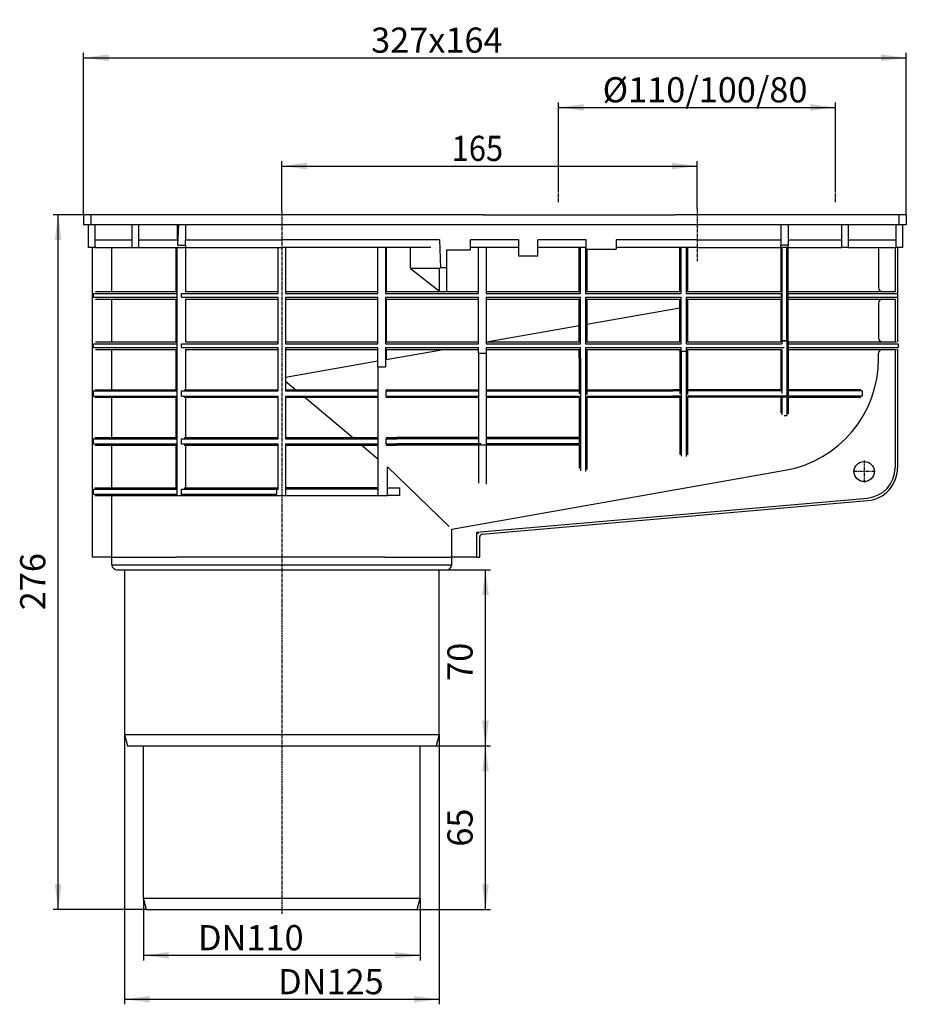
# Model space of a CAD drawing. Extents: x -104 to 248, y -814 to -423.
import ezdxf

# ---------------------------------------------------------------- set-up
doc = ezdxf.new("R2010")
doc.units = 0
doc.header["$MEASUREMENT"] = 0
for name, pattern in [('DASHED', [15, 12, -3]), ('DOT_CENTER', [2, 1.25, -0.25, 0.25, -0.25]), ('PHANTOM', [2.5, 1.25, -0.25, 0.25, -0.25, 0.25, -0.25])]:
    doc.linetypes.add(name, pattern=pattern)
doc.layers.get('0').update_dxf_attribs({"linetype": 'CONTINUOUS'})
doc.layers.add('1', color=7, linetype='CONTINUOUS')
doc.styles.add('CONVERTER_1', font='txt.shx', dxfattribs={"width": 0.9})
doc.dimstyles.new('ME10_DIM_0', dxfattribs={"dimtxt": 10, "dimasz": 10, "dimexe": 2, "dimexo": 0, "dimgap": 0.09, "dimtad": 1, "dimtxsty": 'STANDARD', "dimsah": 1, "dimcen": 0.09, "dimclrd": 4, "dimclre": 4, "dimclrt": 1, "dimazin": 3, "dimtfac": 1, "dimtdec": 4, "dimtofl": 0, "dimtmove": 0, "dimatfit": 3, "dimtolj": 1, "dimtzin": 0})
doc.dimstyles.new('ME10_DIM_1', dxfattribs={"dimtxt": 10, "dimasz": 10, "dimexe": 2, "dimexo": 0, "dimgap": 0.09, "dimtad": 1, "dimtxsty": 'STANDARD', "dimsah": 1, "dimcen": 0.09, "dimclrd": 4, "dimclre": 4, "dimclrt": 1, "dimazin": 3, "dimtfac": 1, "dimtdec": 4, "dimtofl": 0, "dimtmove": 0, "dimatfit": 3, "dimtolj": 1, "dimtzin": 0})
doc.dimstyles.new('ME10_DIM_2', dxfattribs={"dimtxt": 10, "dimasz": 10, "dimexe": 2, "dimexo": 0, "dimgap": 0.09, "dimtad": 1, "dimtxsty": 'STANDARD', "dimsah": 1, "dimcen": 0.09, "dimclrd": 4, "dimclre": 4, "dimclrt": 1, "dimazin": 3, "dimtfac": 1, "dimtdec": 4, "dimtofl": 0, "dimtmove": 0, "dimatfit": 3, "dimtolj": 1, "dimtzin": 0})
doc.dimstyles.new('ME10_DIM_3', dxfattribs={"dimtxt": 10, "dimasz": 10, "dimexe": 2, "dimexo": 0, "dimgap": 0.09, "dimtad": 1, "dimtxsty": 'STANDARD', "dimsah": 1, "dimcen": 0.09, "dimclrd": 4, "dimclre": 4, "dimclrt": 1, "dimazin": 3, "dimtfac": 1, "dimtdec": 4, "dimtofl": 0, "dimtmove": 0, "dimatfit": 3, "dimtolj": 1, "dimtzin": 0})
doc.dimstyles.new('ME10_DIM_4', dxfattribs={"dimtxt": 10, "dimasz": 10, "dimexe": 2, "dimexo": 0, "dimgap": 0.09, "dimtad": 1, "dimtxsty": 'STANDARD', "dimsah": 1, "dimcen": 0.09, "dimclrd": 4, "dimclre": 4, "dimclrt": 1, "dimazin": 3, "dimtfac": 1, "dimtdec": 4, "dimtofl": 0, "dimtmove": 0, "dimatfit": 3, "dimtolj": 1, "dimtzin": 0})
doc.dimstyles.new('ME10_DIM_5', dxfattribs={"dimtxt": 10, "dimasz": 10, "dimexe": 2, "dimexo": 0, "dimgap": 0.09, "dimtad": 1, "dimtxsty": 'STANDARD', "dimsah": 1, "dimcen": 0.09, "dimclrd": 4, "dimclre": 4, "dimclrt": 1, "dimazin": 3, "dimtfac": 1, "dimtdec": 4, "dimtofl": 0, "dimtmove": 0, "dimatfit": 3, "dimtolj": 1, "dimtzin": 0})
doc.dimstyles.new('ME10_DIM_6', dxfattribs={"dimtxt": 10, "dimasz": 10, "dimexe": 2, "dimexo": 0, "dimgap": 0.09, "dimtad": 1, "dimtxsty": 'STANDARD', "dimsah": 1, "dimcen": 0.09, "dimclrd": 4, "dimclre": 4, "dimclrt": 1, "dimazin": 3, "dimtfac": 1, "dimtdec": 4, "dimtofl": 0, "dimtmove": 0, "dimatfit": 3, "dimtolj": 1, "dimtzin": 0})
doc.dimstyles.new('ME10_DIM_7', dxfattribs={"dimtxt": 10, "dimasz": 10, "dimexe": 2, "dimexo": 0, "dimgap": 0.09, "dimtad": 1, "dimtxsty": 'STANDARD', "dimsah": 1, "dimcen": 0.09, "dimclrd": 4, "dimclre": 4, "dimclrt": 1, "dimazin": 3, "dimtfac": 1, "dimtdec": 4, "dimtofl": 0, "dimtmove": 0, "dimatfit": 3, "dimtolj": 1, "dimtzin": 0})

# ---------------------------------------------------------------- blocks, each defined once
blk = doc.blocks.new('*D8')
at = {"color": 4, "linetype": 'CONTINUOUS'}
for p, q in [((62.5, -641), (82.93, -641)), ((80.93, -711), (80.93, -641)), ((61.29, -711), (82.93, -711))]:
    blk.add_line(p, q, dxfattribs=at)
at = {"color": 4}
for points in [[(82.25, -651), (79.62, -651), (80.93, -641)], [(79.62, -701), (82.25, -701), (80.93, -711)]]:
    blk.add_solid(points, dxfattribs=at)
at = {"color": 1, "insert": (78.93, -685.14), "char_height": 10, "attachment_point": 7, "rotation": 90, "style": 'CONVERTER_1'}
blk.add_mtext('70', dxfattribs=at)
blk = doc.blocks.new('*D7')
at = {"color": 4, "linetype": 'CONTINUOUS'}
for p, q in [((61.29, -711), (82.93, -711)), ((80.93, -776), (80.93, -711)), ((53.79, -776), (82.93, -776))]:
    blk.add_line(p, q, dxfattribs=at)
at = {"color": 4}
for points in [[(82.25, -721), (79.62, -721), (80.93, -711)], [(79.62, -766), (82.25, -766), (80.93, -776)]]:
    blk.add_solid(points, dxfattribs=at)
at = {"color": 1, "insert": (78.93, -750.99), "char_height": 10, "attachment_point": 7, "rotation": 90, "style": 'CONVERTER_1'}
blk.add_mtext('65', dxfattribs=at)
blk = doc.blocks.new('*D6')
at = {"color": 4, "linetype": 'CONTINUOUS'}
for p, q in [((-78.85, -500), (-90.85, -500)), ((-88.85, -776), (-88.85, -500)), ((-53.79, -776), (-90.85, -776))]:
    blk.add_line(p, q, dxfattribs=at)
at = {"color": 4}
for points in [[(-87.54, -510), (-90.17, -510), (-88.85, -500)], [(-90.17, -766), (-87.54, -766), (-88.85, -776)]]:
    blk.add_solid(points, dxfattribs=at)
at = {"color": 1, "insert": (-90.85, -657.1), "char_height": 10, "attachment_point": 7, "rotation": 90, "style": 'CONVERTER_1'}
blk.add_mtext('276', dxfattribs=at)
blk = doc.blocks.new('*D5')
at = {"color": 4, "linetype": 'CONTINUOUS'}
for p, q in [((110, -490), (110, -455.38)), ((110, -457.38), (220, -457.38)), ((220, -490), (220, -455.38))]:
    blk.add_line(p, q, dxfattribs=at)
at = {"color": 4}
for points in [[(120, -456.06), (120, -458.7), (110, -457.38)], [(210, -458.7), (210, -456.06), (220, -457.38)]]:
    blk.add_solid(points, dxfattribs=at)
at = {"color": 1, "insert": (127.47, -455.38), "char_height": 10, "attachment_point": 7, "style": 'CONVERTER_1'}
blk.add_mtext('\\C1;Ø\\C1;110\\C1;/100/80', dxfattribs=at)
blk = doc.blocks.new('*D4')
at = {"color": 4, "linetype": 'CONTINUOUS'}
for p, q in [((-78.85, -500), (-78.85, -435.66)), ((-78.85, -437.66), (248.15, -437.66)), ((248.15, -500), (248.15, -435.66))]:
    blk.add_line(p, q, dxfattribs=at)
at = {"color": 4}
for points in [[(-68.85, -436.34), (-68.85, -438.98), (-78.85, -437.66)], [(238.15, -438.98), (238.15, -436.34), (248.15, -437.66)]]:
    blk.add_solid(points, dxfattribs=at)
at = {"color": 1, "insert": (35.49, -435.66), "char_height": 10, "attachment_point": 7, "style": 'CONVERTER_1'}
blk.add_mtext('\\C1;327\\C1;x164', dxfattribs=at)
blk = doc.blocks.new('*D3')
at = {"color": 4, "linetype": 'CONTINUOUS'}
for p, q in [((0, -498.7), (0, -478.66)), ((0, -480.66), (165, -480.66)), ((165, -497.5), (165, -478.66))]:
    blk.add_line(p, q, dxfattribs=at)
at = {"color": 4}
for points in [[(10, -479.34), (10, -481.97), (0, -480.66)], [(155, -481.97), (155, -479.34), (165, -480.66)]]:
    blk.add_solid(points, dxfattribs=at)
at = {"color": 1, "style": 'CONVERTER_1', "width": 0.9}
blk.add_text('165', height=10, dxfattribs=at).set_placement((67.49, -478.66))
blk = doc.blocks.new('*D2')
at = {"color": 4, "linetype": 'CONTINUOUS'}
for p, q in [((-55, -771.5), (-55, -796.14)), ((55, -771.5), (55, -796.14)), ((-55, -794.14), (55, -794.14))]:
    blk.add_line(p, q, dxfattribs=at)
at = {"color": 4}
for points in [[(-45, -792.82), (-45, -795.45), (-55, -794.14)], [(45, -795.45), (45, -792.82), (55, -794.14)]]:
    blk.add_solid(points, dxfattribs=at)
at = {"color": 1, "insert": (-33.3, -792.14), "char_height": 10, "attachment_point": 7, "style": 'CONVERTER_1'}
blk.add_mtext('\\C1;DN\\C1;110', dxfattribs=at)
blk = doc.blocks.new('*D1')
at = {"color": 4, "linetype": 'CONTINUOUS'}
for p, q in [((-62.5, -706.5), (-62.5, -813.59)), ((62.5, -706.5), (62.5, -813.59)), ((-62.5, -811.59), (62.5, -811.59))]:
    blk.add_line(p, q, dxfattribs=at)
at = {"color": 4}
for points in [[(-52.5, -810.28), (-52.5, -812.91), (-62.5, -811.59)], [(52.5, -812.91), (52.5, -810.28), (62.5, -811.59)]]:
    blk.add_solid(points, dxfattribs=at)
at = {"color": 1, "insert": (-1.48, -809.59), "char_height": 10, "attachment_point": 7, "style": 'CONVERTER_1'}
blk.add_mtext('\\C1;DN\\C1;125', dxfattribs=at)
blk = doc.blocks.new('HL_660_2_REGENSINKKASTEN_0')
at = {"color": 7, "linetype": 'CONTINUOUS'}
for p, q in [((-75.85, -500), (-78.85, -500)), ((-78.85, -500), (-78.85, -504)), ((-71.9, -500), (-75.85, -500)), ((-75.85, -500), (-75.85, -504)), ((-2.58, -500), (-71.9, -500)), ((0, -500), (-2.58, -500)), ((24.5, -500), (0, -500)), ((25.5, -500), (24.5, -500)), ((26, -500), (25.5, -500)), ((27, -500), (26, -500)), ((28, -500), (27, -500)), ((31, -500), (28, -500)), ((35, -500), (31, -500)), ((40.5, -500), (35, -500)), ((41.5, -500), (40.5, -500)), ((65, -500), (41.5, -500)), ((67, -500), (65, -500)), ((71.5, -500), (67, -500)), ((80, -500), (71.5, -500)), ((80, -500), (88.5, -500)), ((88.5, -500), (90.08, -500)), ((90.08, -500), (99, -500)), ((99, -500), (106, -500)), ((106, -500), (156.27, -500)), ((165, -500), (156.27, -500)), ((211, -500), (165, -500)), ((215, -500), (211, -500)), ((241.57, -500), (215, -500)), ((245.15, -500), (241.57, -500)), ((248.15, -500), (245.15, -500)), ((245.15, -500), (245.15, -504)), ((248.15, -500), (248.15, -504)), ((-76.85, -504), (-78.85, -504)), ((-75.85, -504), (-76.85, -504)), ((-76.85, -513), (-76.85, -504)), ((-74.35, -504), (-75.85, -504)), ((-59.5, -504), (-74.35, -504)), ((-74.35, -504), (-74.35, -510)), ((-57, -504), (-59.5, -504)), ((-59.5, -510), (-59.5, -504)), ((-41.45, -504), (-57, -504)), ((-57, -504), (-57, -510)), ((-40.95, -504), (-41.45, -504)), ((-41.45, -510), (-41.45, -504)), ((-41.25, -512.12), (-40.95, -504)), ((-38.22, -504), (-40.95, -504)), ((198.22, -504), (-38.22, -504)), ((-38.22, -504), (-38.22, -510)), ((201.22, -504), (198.22, -504)), ((198.22, -504), (198.22, -510)), ((201.22, -504), (201.22, -510)), ((222.5, -504), (201.22, -504)), ((222.5, -510), (222.5, -504)), ((225, -504), (222.5, -504)), ((225, -504), (225, -510)), ((244.15, -504), (225, -504)), ((245.15, -504), (244.15, -504)), ((244.15, -510), (244.15, -504)), ((246.65, -504), (245.15, -504)), ((246.65, -504), (246.65, -513)), ((248.15, -504), (246.65, -504)), ((-74.35, -510), (-71.9, -510)), ((-74.35, -510), (-74.35, -512.96)), ((-71.9, -510), (-71.54, -510)), ((-71.54, -510), (-70.35, -510)), ((-70.35, -510), (-69.66, -510)), ((-69.66, -510), (-62.43, -510)), ((-62.43, -510), (-61.65, -510)), ((-61.65, -510), (-59.5, -510)), ((-59.5, -513), (-59.5, -510)), ((-57, -510), (-41.45, -510)), ((-57, -510), (-57, -513)), ((-41.25, -512.12), (-38.22, -512.12)), ((-38.22, -510), (-2.58, -510)), ((-38.22, -512.12), (-38.22, -510)), ((-38.22, -512.12), (-38.22, -513)), ((-2.58, -510), (-2.53, -510)), ((-2.53, -510), (-1, -510)), ((-1, -510), (0, -510)), ((2, -510), (0, -510)), ((62.66, -510), (2, -510)), ((62.66, -510), (63, -521.14)), ((74.92, -514), (74.92, -510)), ((80, -510), (74.92, -510)), ((86.5, -510), (80, -510)), ((94.12, -510), (86.5, -510)), ((94.12, -516.5), (94.12, -510)), ((101.72, -516.5), (101.72, -510)), ((111.19, -510), (101.72, -510)), ((120.92, -510), (111.19, -510)), ((132.92, -510), (132.92, -513.74)), ((143.71, -510), (132.92, -510)), ((156.27, -510), (143.71, -510)), ((165, -510), (156.27, -510)), ((165, -510), (198.22, -510)), ((198.22, -510), (198.22, -512.12)), ((201.22, -512.12), (198.22, -512.12)), ((198.22, -513), (198.22, -512.12)), ((201.22, -510), (208.8, -510)), ((201.22, -510), (201.22, -512.12)), ((201.22, -513), (201.22, -512.12)), ((208.8, -510), (211.12, -510)), ((211.12, -510), (215.23, -510)), ((215.23, -510), (222.5, -510)), ((222.5, -513), (222.5, -510)), ((225, -510), (226.08, -510)), ((225, -510), (225, -513)), ((226.08, -510), (231.04, -510)), ((231.04, -510), (241.84, -510)), ((241.84, -510), (244.15, -510)), ((244.15, -512.83), (244.15, -510)), ((-75.35, -513), (-76.85, -513)), ((-75.35, -513), (-75.35, -636)), ((-74.35, -513), (-75.35, -513)), ((-74.35, -512.96), (-74.35, -513)), ((-73.85, -513), (-74.35, -513)), ((-73.85, -513), (-67.5, -513)), ((-67.5, -530.5), (-67.5, -513)), ((-67.5, -513), (-59.5, -513)), ((-59.5, -513), (-57, -513)), ((-57, -513), (-42, -513)), ((-42, -530.5), (-42, -513)), ((-42, -513), (-41.58, -513)), ((-41.57, -611.5), (-41.57, -513)), ((-41.32, -513), (-41.57, -513)), ((-41.32, -513), (-38.22, -513)), ((-38.22, -513), (-38.22, -530.5)), ((-38.22, -513), (-1.5, -513)), ((-1.5, -513), (0, -513)), ((-1.5, -530.5), (-1.5, -513)), ((1.5, -513), (0, -513)), ((1.5, -513), (1.5, -530.5)), ((38.22, -513), (1.5, -513)), ((38.22, -530.5), (38.22, -513)), ((41.22, -513), (38.22, -513)), ((41.22, -513), (41.22, -531.25)), ((41.46, -513), (41.22, -513)), ((59.18, -513), (41.46, -513)), ((41.46, -513), (41.46, -530.5)), ((51.04, -513), (51.04, -521.27)), ((65.42, -514), (74.92, -514)), ((65.42, -514), (65.42, -521.14)), ((81.22, -513), (74.92, -513)), ((78.22, -530.5), (78.22, -513)), ((94.12, -513), (81.22, -513)), ((81.22, -513), (81.22, -530.5)), ((118.22, -513), (101.72, -513)), ((118.72, -513), (118.22, -513)), ((118.22, -530.5), (118.22, -513)), ((120.72, -513), (118.72, -513)), ((118.72, -531.25), (118.72, -513)), ((120.92, -513), (120.72, -513)), ((120.72, -513), (120.72, -531.25)), ((120.92, -513.74), (132.92, -513.74)), ((121.22, -513.74), (121.22, -530.5)), ((158.22, -513), (132.92, -513)), ((158.22, -530.5), (158.22, -513)), ((158.72, -513), (158.22, -513)), ((158.72, -531.25), (158.72, -513)), ((160.72, -513), (158.72, -513)), ((160.72, -513), (160.72, -531.25)), ((161.22, -513), (160.72, -513)), ((165, -513), (161.22, -513)), ((161.22, -513), (161.22, -530.5)), ((165, -513), (198.22, -513)), ((198.72, -513), (198.22, -513)), ((198.22, -513), (198.22, -530.5)), ((198.72, -513), (198.72, -549.95)), ((200.72, -513), (198.72, -513)), ((201.22, -513), (200.72, -513)), ((200.72, -549.95), (200.72, -513)), ((201.22, -530.5), (201.22, -513)), ((201.22, -513), (222.5, -513)), ((225, -513), (222.5, -513)), ((225, -513), (232.41, -513)), ((232.41, -513), (243.15, -513)), ((237.15, -513.5), (237.15, -528.97)), ((243.15, -513), (243.65, -513)), ((243.65, -513), (243.65, -530.5)), ((243.65, -513), (244.15, -513)), ((244.15, -513), (244.15, -512.83)), ((244.65, -513), (244.15, -513)), ((246.65, -513), (244.65, -513)), ((244.65, -513), (244.65, -532.01)), ((244.65, -513.5), (244.65, -550.5)), ((101.72, -516.5), (94.12, -516.5)), ((62.7, -521.38), (51.2, -521.39)), ((51.2, -521.39), (62.7, -530.41)), ((63, -521.14), (62.7, -521.38)), ((62.7, -530.41), (62.7, -521.38)), ((65.42, -521.14), (63, -521.14)), ((65.42, -521.14), (65.42, -530.41)), ((-74.83, -531.25), (-41.61, -531.25)), ((-74.83, -532.75), (-74.83, -531.25)), ((-74.08, -530.5), (-67.5, -530.5)), ((-67.5, -530.5), (-42, -530.5)), ((-42, -530.5), (-41.64, -530.5)), ((-41.61, -532.75), (-41.61, -531.25)), ((-39.88, -532.75), (-39.88, -531.25)), ((-39.88, -531.25), (-1.98, -531.25)), ((-38.33, -530.5), (-38.22, -530.5)), ((-38.22, -530.5), (-1.99, -530.5)), ((-1.99, -530.5), (-1.5, -530.5)), ((-1.98, -531.25), (-1.5, -531.25)), ((-1.5, -531.25), (-1.5, -530.5)), ((1.5, -530.5), (38.22, -530.5)), ((1.5, -530.5), (1.5, -531.25)), ((1.5, -531.25), (38.22, -531.25)), ((38.22, -531.25), (38.22, -530.5)), ((41.22, -531.25), (78.22, -531.25)), ((41.25, -530.5), (41.46, -530.5)), ((41.46, -530.5), (78.22, -530.5)), ((78.22, -531.25), (78.22, -530.5)), ((81.22, -530.5), (81.22, -531.25)), ((81.22, -530.5), (118.22, -530.5)), ((81.22, -531.25), (118.72, -531.25)), ((118.22, -530.54), (118.22, -530.5)), ((120.72, -531.25), (158.72, -531.25)), ((121.22, -530.5), (158.22, -530.5)), ((121.22, -530.5), (121.22, -530.54)), ((158.22, -530.54), (158.22, -530.5)), ((160.72, -531.25), (172.35, -531.25)), ((161.22, -530.5), (161.22, -530.54)), ((161.22, -530.5), (172.33, -530.5)), ((172.33, -530.5), (198.22, -530.5)), ((172.35, -531.25), (198.39, -531.25)), ((198.22, -530.5), (198.22, -530.58)), ((198.39, -531.25), (198.39, -532.75)), ((201.22, -530.5), (243.65, -530.5)), ((201.22, -531.25), (201.22, -530.5)), ((201.22, -531.25), (244.64, -531.25)), ((201.22, -532.75), (201.22, -531.25)), ((243.65, -530.5), (243.65, -530.5)), ((243.65, -530.5), (243.86, -530.5)), ((-74.83, -532.75), (-41.61, -532.75)), ((-74.08, -533.5), (-67.5, -533.5)), ((-67.5, -550.5), (-67.5, -533.5)), ((-67.5, -533.5), (-42, -533.5)), ((-42, -550.5), (-42, -533.5)), ((-42, -533.5), (-41.64, -533.5)), ((-39.88, -532.75), (-1.98, -532.75)), ((-38.33, -533.5), (-38.22, -533.5)), ((-38.22, -533.5), (-38.22, -550.5)), ((-38.22, -533.5), (-1.99, -533.5)), ((-1.99, -533.5), (-1.5, -533.5)), ((-1.98, -532.75), (-1.5, -532.75)), ((-1.5, -533.5), (-1.5, -532.75)), ((-1.5, -550.5), (-1.5, -533.5)), ((1.5, -532.75), (38.22, -532.75)), ((1.5, -532.75), (1.5, -533.5)), ((1.5, -533.5), (1.5, -550.5)), ((1.5, -533.5), (38.22, -533.5)), ((38.22, -533.5), (38.22, -532.75)), ((38.22, -550.5), (38.22, -533.5)), ((41.22, -532.75), (41.22, -551.25)), ((41.22, -532.75), (78.22, -532.75)), ((41.25, -533.5), (41.46, -533.5)), ((41.46, -533.5), (41.46, -550.5)), ((41.46, -533.5), (78.22, -533.5)), ((78.22, -533.5), (78.22, -532.75)), ((78.22, -550.5), (78.22, -533.5)), ((81.22, -532.75), (81.22, -533.5)), ((81.22, -532.75), (118.72, -532.75)), ((81.22, -533.5), (81.22, -550.5)), ((81.22, -533.5), (118.22, -533.5)), ((118.22, -533.5), (118.22, -533.46)), ((118.22, -543.99), (118.22, -533.5)), ((118.72, -551.25), (118.72, -532.75)), ((120.72, -532.75), (158.72, -532.75)), ((120.72, -532.75), (120.72, -551.25)), ((121.22, -533.46), (121.22, -533.5)), ((121.22, -533.5), (158.22, -533.5)), ((121.22, -533.5), (121.22, -543.46)), ((158.22, -533.5), (158.22, -533.46)), ((158.22, -536.93), (158.22, -533.5)), ((158.72, -551.25), (158.72, -532.75)), ((160.72, -532.75), (160.72, -551.25)), ((160.72, -532.75), (172.35, -532.75)), ((161.22, -533.46), (161.22, -533.5)), ((161.22, -533.5), (161.22, -550.5)), ((161.22, -533.5), (172.33, -533.5)), ((172.33, -533.5), (198.22, -533.5)), ((172.35, -532.75), (198.39, -532.75)), ((198.22, -533.42), (198.22, -533.5)), ((198.22, -533.5), (198.22, -549.95)), ((201.22, -533.5), (201.22, -532.75)), ((201.22, -532.75), (244.65, -532.75)), ((201.22, -533.5), (243.65, -533.5)), ((201.22, -535.74), (201.22, -533.5)), ((201.22, -549.95), (201.22, -535.74)), ((237.15, -535.03), (237.15, -548.97)), ((243.65, -533.5), (243.87, -533.5)), ((244.63, -532.88), (244.63, -532.9)), ((244.65, -532.01), (244.64, -532.25)), ((244.65, -532.01), (244.65, -532.75)), ((121.22, -543.46), (158.22, -536.93)), ((158.22, -550.5), (158.22, -536.93)), ((121.22, -543.46), (121.22, -550.5)), ((81.28, -550.5), (118.22, -543.99)), ((118.22, -550.5), (118.22, -543.99)), ((-74.83, -552.75), (-74.83, -551.25)), ((-74.83, -551.25), (-41.61, -551.25)), ((-74.08, -550.5), (-67.5, -550.5)), ((-67.5, -550.5), (-42, -550.5)), ((-42, -550.5), (-41.64, -550.5)), ((-41.61, -552.75), (-41.61, -551.25)), ((-39.88, -552.75), (-39.88, -551.25)), ((-39.88, -551.25), (-1.98, -551.25)), ((-38.33, -550.5), (-38.22, -550.5)), ((-38.22, -550.5), (-1.99, -550.5)), ((-1.99, -550.5), (-1.5, -550.5)), ((-1.98, -551.25), (-1.5, -551.25)), ((-1.5, -551.25), (-1.5, -550.5)), ((1.5, -550.5), (1.5, -551.25)), ((1.5, -550.5), (38.22, -550.5)), ((1.5, -551.25), (38.22, -551.25)), ((38.22, -551.25), (38.22, -550.5)), ((41.22, -551.25), (78.22, -551.25)), ((41.25, -550.5), (41.46, -550.5)), ((41.46, -550.5), (78.22, -550.5)), ((78.22, -551.25), (78.22, -550.5)), ((81.22, -550.5), (81.28, -550.5)), ((81.22, -550.5), (81.22, -551.25)), ((81.22, -551.25), (118.72, -551.25)), ((81.28, -550.5), (118.22, -550.5)), ((118.22, -550.54), (118.22, -550.5)), ((120.72, -551.25), (158.72, -551.25)), ((121.22, -550.5), (158.22, -550.5)), ((121.22, -550.5), (121.22, -550.54)), ((158.22, -550.54), (158.22, -550.5)), ((160.72, -551.25), (172.35, -551.25)), ((161.22, -550.5), (161.22, -550.54)), ((161.22, -550.5), (172.33, -550.5)), ((172.33, -550.5), (198.22, -550.5)), ((172.35, -551.25), (198.71, -551.25)), ((198.22, -549.95), (198.22, -550.5)), ((198.72, -549.95), (198.22, -549.95)), ((198.22, -550.5), (198.22, -550.54)), ((198.72, -549.95), (200.72, -549.95)), ((198.72, -549.95), (198.72, -550.05)), ((198.72, -550.05), (200.72, -550.05)), ((198.72, -550.05), (198.72, -551.27)), ((200.72, -549.95), (200.72, -550.05)), ((200.72, -549.95), (201.22, -549.95)), ((200.72, -550.05), (200.72, -572.33)), ((201.22, -549.95), (201.22, -550.5)), ((201.22, -550.5), (201.22, -551.25)), ((201.22, -550.5), (243.65, -550.5)), ((201.22, -551.25), (244.97, -551.25)), ((201.22, -551.25), (201.22, -552.75)), ((243.65, -550.5), (243.65, -550.5)), ((243.65, -550.5), (244.2, -550.5)), ((244.65, -550.63), (244.65, -550.63)), ((244.97, -551.25), (244.97, -552.75)), ((-74.83, -552.75), (-41.61, -552.75)), ((-74.08, -553.5), (-67.5, -553.5)), ((-67.5, -569.5), (-67.5, -553.5)), ((-67.5, -553.5), (-42, -553.5)), ((-42, -569.5), (-42, -553.5)), ((-42, -553.5), (-41.64, -553.5)), ((-39.88, -552.75), (-1.98, -552.75)), ((-38.33, -553.5), (-38.22, -553.5)), ((-38.22, -553.5), (-38.22, -569.5)), ((-38.22, -553.5), (-1.99, -553.5)), ((-1.99, -553.5), (-1.5, -553.5)), ((-1.98, -552.75), (-1.5, -552.75)), ((-1.5, -553.5), (-1.5, -552.75)), ((-1.5, -569.5), (-1.5, -553.5)), ((1.5, -552.75), (1.5, -553.5)), ((1.5, -552.75), (38.22, -552.75)), ((1.5, -553.5), (38.22, -553.5)), ((1.5, -553.5), (1.5, -564.57)), ((38.22, -553.5), (38.22, -552.75)), ((38.22, -558.09), (38.22, -553.5)), ((41.22, -552.75), (41.22, -560.41)), ((41.22, -552.75), (78.22, -552.75)), ((41.25, -553.5), (41.46, -553.5)), ((41.46, -553.5), (41.46, -557.52)), ((41.46, -553.5), (64.27, -553.5)), ((41.46, -557.52), (64.27, -553.5)), ((64.27, -553.5), (78.22, -553.5)), ((78.22, -553.5), (78.22, -552.75)), ((78.22, -555.04), (78.22, -553.5)), ((78.22, -555.04), (78.22, -569.5)), ((78.22, -555.04), (81.22, -555.04)), ((81.22, -552.75), (81.22, -553.5)), ((81.22, -552.75), (118.72, -552.75)), ((81.22, -553.5), (81.22, -555.04)), ((81.22, -553.5), (118.22, -553.5)), ((81.22, -555.04), (81.22, -569.5)), ((118.22, -553.5), (118.22, -553.46)), ((118.22, -557), (118.22, -553.5)), ((118.72, -557.02), (118.72, -552.75)), ((120.72, -552.75), (158.72, -552.75)), ((120.72, -552.75), (120.72, -557.02)), ((121.22, -553.46), (121.22, -553.5)), ((121.22, -553.5), (158.22, -553.5)), ((121.22, -553.5), (121.22, -557)), ((158.22, -553.5), (158.22, -553.46)), ((158.22, -554.12), (158.22, -553.5)), ((158.22, -554.12), (158.22, -569.5)), ((158.72, -554.13), (158.72, -552.75)), ((158.72, -554.13), (160.72, -554.13)), ((158.72, -554.13), (158.72, -595.92)), ((160.72, -552.75), (172.35, -552.75)), ((160.72, -552.75), (160.72, -554.13)), ((160.72, -554.13), (160.72, -595.99)), ((161.22, -553.46), (161.22, -553.5)), ((161.22, -553.5), (161.22, -554.12)), ((161.22, -553.5), (172.33, -553.5)), ((161.22, -554.12), (161.22, -569.5)), ((172.33, -553.5), (198.22, -553.5)), ((172.35, -552.75), (199.55, -552.75)), ((198.22, -553.5), (198.43, -553.5)), ((198.22, -553.5), (198.22, -569.5)), ((198.72, -553.47), (198.72, -571.01)), ((201.22, -552.75), (244.97, -552.75)), ((201.22, -552.75), (201.22, -553.5)), ((201.22, -553.5), (243.6, -553.5)), ((201.22, -553.5), (201.22, -569.5)), ((243.6, -553.5), (243.65, -553.5)), ((243.65, -553.5), (244.2, -553.5)), ((244.6, -553.4), (244.6, -553.4)), ((244.65, -553.5), (244.65, -600.56)), ((1.5, -564.57), (38.22, -558.09)), ((38.22, -560.41), (38.22, -558.09)), ((118.22, -557), (118.22, -569.5)), ((118.72, -557.02), (118.72, -601.75)), ((120.72, -557.02), (120.72, -601.95)), ((121.22, -557), (121.22, -569.5)), ((38.22, -560.41), (38.22, -569.5)), ((38.22, -560.41), (41.22, -560.41)), ((1.5, -564.57), (1.5, -566.09)), ((1.5, -566.09), (1.5, -569.5)), ((1.5, -566.09), (5.56, -569.5)), ((-74.83, -570), (-41.61, -570)), ((-74.83, -572), (-74.83, -570)), ((-74.33, -569.5), (-67.5, -569.5)), ((-67.5, -569.5), (-42, -569.5)), ((-42, -569.5), (-41.63, -569.5)), ((-41.61, -572), (-41.61, -570)), ((-39.88, -570), (-1.98, -570)), ((-39.88, -572), (-39.88, -570)), ((-38.85, -569.5), (-38.22, -569.5)), ((-38.22, -569.5), (-1.99, -569.5)), ((-1.99, -569.5), (-1.5, -569.5)), ((-1.98, -570), (-1.5, -570)), ((-1.5, -570), (-1.5, -569.5)), ((1.5, -569.5), (5.56, -569.5)), ((1.5, -569.5), (1.5, -570)), ((1.5, -570), (38.22, -570)), ((5.56, -569.5), (38.22, -569.5)), ((38.22, -569.5), (38.22, -570)), ((38.22, -570), (38.22, -572)), ((41.27, -570), (41.27, -572)), ((41.27, -570), (78.22, -570)), ((41.29, -569.5), (41.5, -569.5)), ((41.5, -569.5), (78.22, -569.5)), ((78.22, -569.5), (78.22, -570)), ((78.22, -570), (78.22, -572)), ((81.22, -569.5), (81.22, -570)), ((81.22, -569.5), (118.22, -569.5)), ((81.22, -570), (81.22, -572)), ((81.22, -570), (118.22, -570)), ((118.22, -569.5), (118.22, -570)), ((118.22, -570), (118.22, -571.11)), ((121.22, -569.5), (121.22, -570)), ((121.22, -569.5), (155.42, -569.5)), ((121.22, -570), (121.22, -571.35)), ((121.22, -570), (155.43, -570)), ((158.22, -569.5), (155.42, -569.5)), ((158.22, -570), (155.43, -570)), ((158.22, -569.5), (158.22, -570)), ((158.22, -570), (158.22, -571.09)), ((198.22, -569.5), (161.22, -569.5)), ((161.22, -569.5), (161.22, -570)), ((198.22, -570), (161.22, -570)), ((161.22, -570), (161.22, -571.4)), ((198.22, -569.5), (198.22, -570)), ((198.22, -570), (198.22, -570.03)), ((201.22, -569.5), (201.22, -570)), ((230.11, -569.5), (201.22, -569.5)), ((230.61, -570), (201.22, -570)), ((201.22, -570), (201.22, -571.87)), ((230.61, -570), (230.61, -572)), ((-74.83, -572), (-41.61, -572)), ((-74.33, -572.5), (-67.5, -572.5)), ((-67.5, -588.5), (-67.5, -572.5)), ((-67.5, -572.5), (-42, -572.5)), ((-42, -588.5), (-42, -572.5)), ((-42, -572.5), (-41.63, -572.5)), ((-39.88, -572), (-1.98, -572)), ((-38.85, -572.5), (-38.22, -572.5)), ((-38.22, -572.5), (-38.22, -588.5)), ((-38.22, -572.5), (-1.99, -572.5)), ((-1.99, -572.5), (-1.5, -572.5)), ((-1.98, -572), (-1.5, -572)), ((-1.5, -572.5), (-1.5, -572)), ((-1.5, -588.5), (-1.5, -572.5)), ((1.5, -572), (38.22, -572)), ((1.5, -572), (1.5, -572.5)), ((1.5, -572.5), (1.5, -588.5)), ((1.5, -572.5), (9.14, -572.5)), ((9.14, -572.5), (28.21, -588.5)), ((9.14, -572.5), (38.22, -572.5)), ((38.22, -572), (38.22, -572.5)), ((38.22, -572.5), (38.22, -588.5)), ((41.27, -572), (78.22, -572)), ((41.29, -572.5), (41.52, -572.5)), ((41.52, -572.5), (78.22, -572.5)), ((78.22, -572), (78.22, -572.5)), ((78.22, -572.5), (78.22, -588.5)), ((81.22, -572), (81.22, -572.5)), ((81.22, -572), (118.34, -572)), ((81.22, -572.5), (81.22, -588.5)), ((81.22, -572.5), (118.22, -572.5)), ((118.22, -572.5), (118.23, -572.5)), ((118.22, -572.5), (118.22, -588.5)), ((121.16, -572), (155.43, -572)), ((121.22, -572.5), (121.22, -601.19)), ((121.22, -572.5), (121.22, -572.5)), ((121.22, -572.5), (155.42, -572.5)), ((155.42, -572.5), (158.22, -572.5)), ((158.42, -572), (155.43, -572)), ((158.26, -572.5), (158.22, -572.5)), ((158.22, -572.5), (158.22, -595.29)), ((200.37, -572), (161.14, -572)), ((161.22, -572.5), (161.22, -595.41)), ((161.22, -572.5), (161.22, -572.5)), ((198.22, -572.5), (161.22, -572.5)), ((198.22, -572.5), (198.22, -578.7)), ((198.72, -572.5), (198.22, -572.5)), ((198.72, -572.5), (198.72, -579.51)), ((200.39, -572.5), (198.72, -572.5)), ((200.72, -572.39), (200.72, -579.71)), ((230.61, -572), (201.21, -572)), ((201.22, -572.5), (201.21, -572.5)), ((201.22, -572.5), (230.11, -572.5)), ((201.22, -572.5), (201.22, -579.11)), ((199.61, -579.71), (200.72, -579.71)), ((-74.83, -589), (-41.61, -589)), ((-74.83, -591), (-74.83, -589)), ((-74.33, -588.5), (-67.5, -588.5)), ((-67.5, -588.5), (-42, -588.5)), ((-42, -588.5), (-41.63, -588.5)), ((-41.61, -591), (-41.61, -589)), ((-39.88, -591), (-39.88, -589)), ((-39.88, -589), (-1.98, -589)), ((-38.85, -588.5), (-38.22, -588.5)), ((-38.22, -588.5), (-1.99, -588.5)), ((-1.99, -588.5), (-1.5, -588.5)), ((-1.98, -589), (-1.5, -589)), ((-1.5, -589), (-1.5, -588.5)), ((1.5, -588.5), (1.5, -589)), ((1.5, -588.5), (28.21, -588.5)), ((1.5, -589), (38.22, -589)), ((28.21, -588.5), (38.22, -588.5)), ((38.22, -588.5), (38.22, -589)), ((38.22, -589), (38.22, -591)), ((41.38, -589), (41.38, -591)), ((41.38, -589), (45.72, -589)), ((41.4, -588.5), (41.73, -588.5)), ((41.73, -588.5), (45.65, -588.5)), ((78.22, -588.5), (45.65, -588.5)), ((78.22, -589), (45.72, -589)), ((78.22, -588.5), (78.22, -589)), ((78.22, -589), (78.22, -590.74)), ((81.22, -588.5), (81.22, -589)), ((118.22, -588.5), (81.22, -588.5)), ((81.22, -589), (81.22, -591)), ((118.22, -589), (81.22, -589)), ((118.22, -588.5), (118.22, -589)), ((118.22, -589), (118.22, -590.84)), ((-74.83, -591), (-41.61, -591)), ((-74.33, -591.5), (-67.5, -591.5)), ((-67.5, -608.5), (-67.5, -591.5)), ((-67.5, -591.5), (-42, -591.5)), ((-42, -608.5), (-42, -591.5)), ((-42, -591.5), (-41.63, -591.5)), ((-39.88, -591), (-1.98, -591)), ((-38.85, -591.5), (-38.22, -591.5)), ((-38.22, -591.5), (-38.22, -608.5)), ((-38.22, -591.5), (-1.99, -591.5)), ((-1.99, -591.5), (-1.5, -591.5)), ((-1.98, -591), (-1.5, -591)), ((-1.5, -591.5), (-1.5, -591)), ((-1.5, -608.5), (-1.5, -591.5)), ((1.5, -591), (1.5, -591.5)), ((1.5, -591), (38.22, -591)), ((1.5, -591.5), (1.5, -608.5)), ((1.5, -591.5), (31.78, -591.5)), ((31.78, -591.5), (38.22, -591.5)), ((31.78, -591.5), (38.22, -596.91)), ((38.22, -591), (38.22, -591.5)), ((38.22, -591.5), (38.22, -596.91)), ((41.38, -591), (45.72, -591)), ((41.4, -591.5), (41.79, -591.5)), ((41.79, -591.5), (45.65, -591.5)), ((78.22, -591.5), (45.65, -591.5)), ((79.25, -591), (45.72, -591)), ((78.22, -591.5), (78.22, -606.63)), ((78.36, -591.5), (78.22, -591.5)), ((81.22, -591.5), (78.36, -591.5)), ((81.22, -591), (81.22, -591.5)), ((118.24, -591), (81.22, -591)), ((81.22, -591.5), (81.22, -607)), ((118.22, -591.5), (81.22, -591.5)), ((118.25, -591.5), (118.22, -591.5)), ((118.22, -591.5), (118.22, -600.84)), ((38.22, -596.91), (38.22, -608.5)), ((42, -608.5), (42, -600.07)), ((67.5, -624.87), (199.96, -601.51)), ((-74.83, -609), (-41.61, -609)), ((-74.83, -611), (-74.83, -609)), ((-74.33, -608.5), (-67.5, -608.5)), ((-67.5, -608.5), (-42, -608.5)), ((-42, -608.5), (-41.63, -608.5)), ((-39.88, -611.5), (-39.88, -609)), ((-39.88, -609), (-1.98, -609)), ((-38.85, -608.5), (-38.22, -608.5)), ((-38.22, -608.5), (-1.99, -608.5)), ((-1.99, -608.5), (-1.5, -608.5)), ((-1.98, -609), (-1.5, -609)), ((-1.98, -611), (-1.98, -609)), ((-1.5, -609), (-1.5, -608.5)), ((1.5, -608.5), (1.5, -609)), ((38.22, -608.5), (1.5, -608.5)), ((1.5, -609), (1.5, -611.5)), ((38.22, -609), (1.5, -609)), ((38.22, -608.5), (38.22, -609)), ((38.22, -609), (38.22, -611.5)), ((42, -611.5), (42, -608.5)), ((81.22, -607), (81.22, -607)), ((-74.83, -611), (-41.61, -611)), ((-74.33, -611.5), (-67.5, -611.5)), ((-67.5, -636), (-67.5, -611.5)), ((-67.5, -611.5), (-41.57, -611.5)), ((-41.57, -611.5), (-39.88, -611.5)), ((-39.88, -611), (-1.98, -611)), ((-39.88, -611.5), (-1.99, -611.5)), ((-1.99, -611.5), (42, -611.5)), ((79.56, -626.92), (232.78, -613.52)), ((67.5, -636), (67.5, -624.87)), ((77.5, -636), (77.5, -626.1)), ((-67.5, -636), (-75.35, -636)), ((-67.5, -639), (-67.5, -636)), ((-67.48, -636), (-42, -636)), ((-41, -636), (-42, -636)), ((-39.05, -636), (-41, -636)), ((-38.07, -636), (-39.05, -636)), ((38.07, -636), (-38.07, -636)), ((39.05, -636), (38.07, -636)), ((41, -636), (39.05, -636)), ((41, -636), (42, -636)), ((42, -636), (67.48, -636)), ((77.5, -636), (67.5, -636)), ((67.5, -639), (67.5, -636)), ((77.5, -636), (78.65, -636)), ((-67.5, -639), (67.5, -639)), ((-65.5, -641), (-62.5, -641)), ((-62.5, -641), (0, -641)), ((0, -641), (62.5, -641)), ((62.5, -641), (65.5, -641)), ((-55, -771.5), (-55, -711)), ((55, -771.5), (55, -711)), ((-53.79, -776), (-55, -771.5)), ((-55, -771.5), (55, -771.5)), ((53.79, -776), (55, -771.5)), ((-53.79, -776), (53.79, -776))]:
    blk.add_line(p, q, dxfattribs=at)
at = {"color": 7, "linetype": 'DASHED'}
for p, q in [((-67.48, -636), (-67.5, -636)), ((67.5, -636), (67.48, -636))]:
    blk.add_line(p, q, dxfattribs=at)
at = {"color": 7, "linetype": 'CONTINUOUS'}
blk.add_circle((231.4, -602), 4, dxfattribs=at)
for centre, radius, start, end in [((-73.85, -510), 3, -99.5941, -90), ((243.15, -510), 3, -90, -70.5288), ((238.65, -528.97), 1.5, 180, -95), ((238.65, -535.03), 1.5, 95, 180), ((238.65, -548.97), 1.5, 180, -95), ((238.65, -555.03), 1.5, 95, 180), ((192.15, -557.19), 45, -80, 0), ((231.65, -600.56), 13, -85, 0), ((-65.5, -639), 2, 180, -90), ((65.5, -639), 2, -90, 0)]:
    blk.add_arc(centre, radius, start, end, dxfattribs=at)
at = {"layer": '1', "color": 2, "linetype": 'DOT_CENTER'}
for p, q in [((110, -495), (110, -490)), ((220, -495), (220, -490)), ((0, -498.7), (0, -777.7)), ((165, -497.5), (165, -518.5))]:
    blk.add_line(p, q, dxfattribs=at)
at = {"layer": '1', "color": 7, "linetype": 'CONTINUOUS'}
for p, q in [((120.92, -513), (120.92, -510)), ((120.92, -513.74), (120.92, -513)), ((243.65, -513.5), (243.65, -530.5)), ((243.65, -533.5), (243.65, -550.5)), ((237.15, -557.19), (237.15, -555.03)), ((243.65, -553.5), (243.65, -600.56)), ((42, -600.07), (66.47, -623.87)), ((42, -608.5), (46.77, -608.5)), ((46.77, -608.5), (46.77, -611.5)), ((46.77, -611.5), (42, -611.5)), ((77.5, -626.1), (232.69, -612.52)), ((77.5, -626.1), (78.21, -626.8)), ((78.65, -636), (78.65, -627.92)), ((-62.5, -641), (-62.5, -706.5)), ((62.5, -706.5), (62.5, -641)), ((-62.5, -706.5), (62.5, -706.5)), ((-62.5, -706.5), (-61.29, -711)), ((62.5, -706.5), (61.29, -711)), ((-61.29, -711), (-55, -711)), ((-55, -711), (55, -711)), ((55, -711), (61.29, -711))]:
    blk.add_line(p, q, dxfattribs=at)
at = {"layer": '1', "color": 2, "linetype": 'PHANTOM'}
for p, q in [((231.4, -597.6), (231.4, -606.4)), ((235.8, -602), (227, -602))]:
    blk.add_line(p, q, dxfattribs=at)
at = {"layer": '1', "color": 7, "linetype": 'CONTINUOUS'}
for centre, radius, start, end in [((231.65, -600.56), 12, -85, 0), ((79.65, -627.92), 1, 95, 180)]:
    blk.add_arc(centre, radius, start, end, dxfattribs=at)

msp = doc.modelspace()

# ---------------------------------------------------------------- block references
msp.add_blockref('HL_660_2_REGENSINKKASTEN_0', (0, 0))

# ---------------------------------------------------------------- dimensions: what is measured, and where the dimension line sits
for base, p1, p2, dimstyle, override, picture, middle in [((-78.854, -437.66), (248.146, -500), (-78.854, -500), 'ME10_DIM_3', {"dimpost": 'x164'}, '*D4', (64.994, -430.66)), ((220, -457.381), (110, -490), (220, -490), 'ME10_DIM_4', {"dimpost": 'Ø<>/100/80'}, '*D5', (167.667, -450.381)), ((-62.5, -811.593), (62.5, -706.5), (-62.5, -706.5), 'ME10_DIM_0', {"dimpost": 'DN<>'}, '*D1', (14.424, -804.593)), ((-55, -794.136), (55, -771.5), (-55, -771.5), 'ME10_DIM_1', {"dimpost": 'DN<>'}, '*D2', (-18.903, -787.136))]:
    dim = msp.add_linear_dim(base=base, p1=p1, p2=p2, angle=180, dimstyle=dimstyle, override=override)
    dim.commit()
    dim.dimension.update_dxf_attribs({"geometry": picture, "text_midpoint": middle, "text_rotation": 180})
for base, p1, p2, angle, dimstyle, picture, middle, turn in [((0, -480.658), (165, -497.5), (0, -498.698), 180, 'ME10_DIM_2', '*D3', (77.993, -473.658), 180), ((-88.854, -500), (-53.792, -776), (-78.854, -500), 90, 'ME10_DIM_5', '*D6', (-95.854, -645.103), 90), ((80.934, -711), (62.5, -641), (61.294, -711), 90, 'ME10_DIM_7', '*D8', (73.934, -677.636), 90), ((80.934, -776), (61.294, -711), (53.792, -776), 90, 'ME10_DIM_6', '*D7', (73.934, -743.495), 90)]:
    dim = msp.add_linear_dim(base=base, p1=p1, p2=p2, angle=angle, dimstyle=dimstyle)
    dim.commit()
    dim.dimension.update_dxf_attribs({"geometry": picture, "text_midpoint": middle, "text_rotation": turn})

doc.saveas('drawing.dxf')
